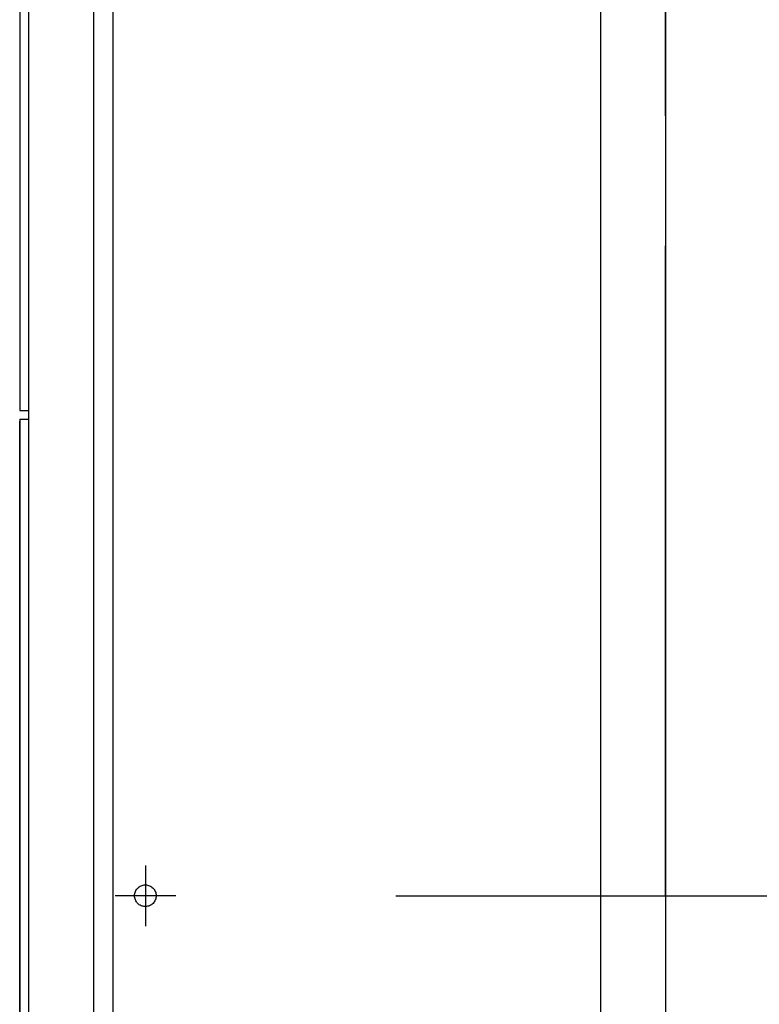
# Model space of a CAD drawing. Units: millimetres. Extents: x -395 to -10, y 7 to 287.
# Drawn here: x -125 to -117, y 92 to 103 of the extents above; entities that cross this region are included whole.
import ezdxf

# ---------------------------------------------------------------- set-up
doc = ezdxf.new("R2010")
doc.units = ezdxf.units.MM
for name, pattern in [('CENTER', [12, 7.5, -1.5, 1.5, -1.5]), ('DASHED', [4.5, 3, -1.5]), ('PHANTOM', [15, 7.5, -1.5, 1.5, -1.5, 1.5, -1.5])]:
    doc.linetypes.add(name, pattern=pattern)

# ---------------------------------------------------------------- blocks, each defined once
blk = doc.blocks.new('VIS_UWRC1_R0034')
at = {"color": 112, "linetype": 'Continuous'}
for p, q in [((-125.378, 114.864), (-125.378, 98.764)), ((-125.378, 98.764), (-125.278, 98.764)), ((-125.378, 98.664), (-125.278, 98.664)), ((-125.378, 98.664), (-125.378, 78.664))]:
    blk.add_line(p, q, dxfattribs=at)
at = {"color": 0, "linetype": 'CENTER'}
for p, q in [((-123.928, 93.514), (-123.928, 92.814)), ((-123.578, 93.164), (-124.278, 93.164))]:
    blk.add_line(p, q, dxfattribs=at)
at = {"color": 0, "linetype": 'DASHED'}
blk.add_circle((-123.928, 93.164), 0.125, dxfattribs=at)
blk = doc.blocks.new('VIS_UWRC1_R0035')
at = {"color": 112, "linetype": 'Continuous'}
blk.add_line((-125.378, 78.664), (-125.378, 98.639), dxfattribs=at)
blk = doc.blocks.new('VIS_UWRC1_R0041')
at = {"color": 0, "linetype": 'Continuous'}
for p, q in [((-124.303, 115.839), (-124.303, 85.889)), ((-117.928, 115.839), (-117.928, 85.889)), ((-125.278, 115.739), (-125.278, 85.989)), ((-124.528, 115.739), (-124.528, 85.989))]:
    blk.add_line(p, q, dxfattribs=at)

msp = doc.modelspace()

# ---------------------------------------------------------------- linework, layer by layer
at = {"color": 20, "linetype": 'PHANTOM'}
msp.add_line((-117.928, 78.164), (-117.928, 173.492), dxfattribs=at)
at = {"color": 7, "linetype": 'Continuous'}
for p, q in [((-118.678, 112.574), (-118.678, 65.286)), ((-121.038, 93.164), (-91.394, 93.164))]:
    msp.add_line(p, q, dxfattribs=at)

# ---------------------------------------------------------------- block references
at = {"color": 7}
for name in ['VIS_UWRC1_R0035', 'VIS_UWRC1_R0034', 'VIS_UWRC1_R0041']:
    msp.add_blockref(name, (0, 0), dxfattribs=at)

doc.saveas('drawing.dxf')
